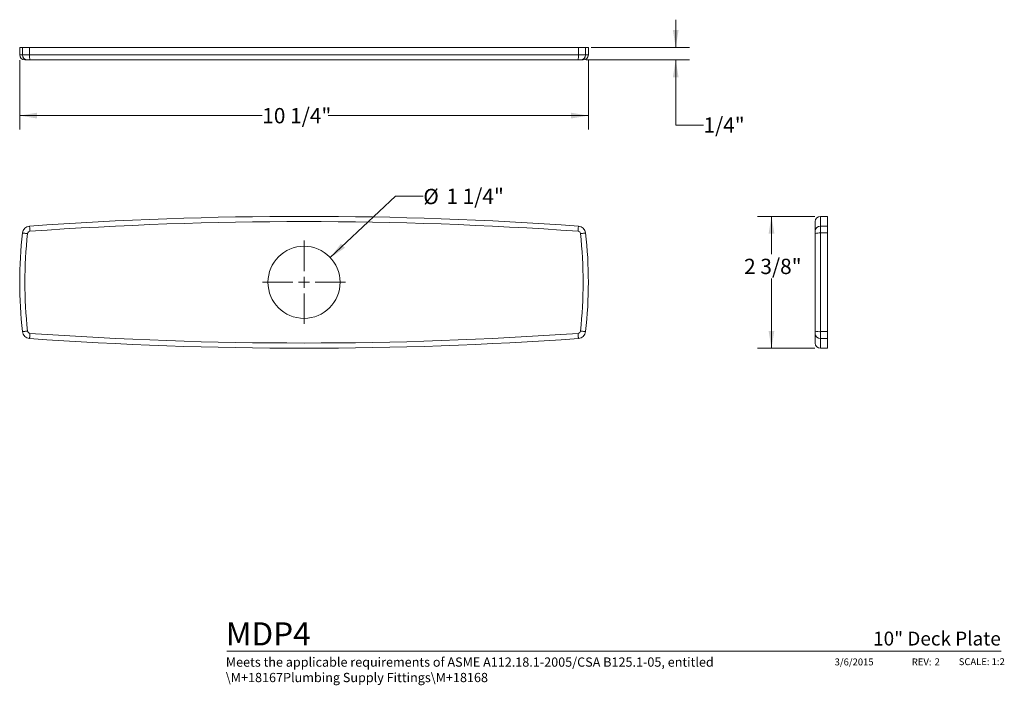
# Model space of a CAD drawing. Units: inches. Extents: x 1.64 to 10.51, y 0.23 to 6.22.
import ezdxf

# ---------------------------------------------------------------- set-up
doc = ezdxf.new("R2010")
doc.units = ezdxf.units.IN
doc.header["$MEASUREMENT"] = 0
doc.styles.add('SLDTEXTSTYLE0', font='TXT', dxfattribs={"width": 0.7})
doc.styles.add('SLDTEXTSTYLE1', font='TXT', dxfattribs={"width": 0.7, "bigfont": 'bigfont'})
doc.styles.add('SLDTEXTSTYLE3', font='TXT', dxfattribs={"width": 0.75})
doc.dimstyles.new('SLDDIMSTYLE0', dxfattribs={"dimtxt": 0.137795, "dimasz": 0.156, "dimexe": 0, "dimexo": 0.0625, "dimgap": 0.034449, "dimtad": 0, "dimtih": 1, "dimtoh": 1, "dimdec": 3, "dimlfac": 2, "dimrnd": 1e-09, "dimzin": 12, "dimdsep": 46, "dimlunit": 5, "dimtxsty": 'SLDTEXTSTYLE3', "dimsah": 1, "dimcen": 0, "dimadec": 0, "dimazin": 3, "dimtfac": 1, "dimtofl": 0, "dimtmove": 0, "dimatfit": 3, "dimfxl": 0, "dimfrac": 2, "dimtolj": 1, "dimtzin": 12, "dimarcsym": 0})
doc.dimstyles.new('SLDDIMSTYLE1', dxfattribs={"dimtxt": 0.137795, "dimasz": 0.156, "dimexe": 0, "dimexo": 0.0625, "dimgap": 0.034449, "dimtad": 0, "dimtih": 1, "dimtoh": 1, "dimdec": 6, "dimlfac": 2, "dimrnd": 1e-09, "dimzin": 12, "dimdsep": 46, "dimlunit": 5, "dimtxsty": 'SLDTEXTSTYLE3', "dimsah": 1, "dimcen": 0.09, "dimadec": 0, "dimazin": 3, "dimtfac": 1, "dimtofl": 0, "dimtmove": 0, "dimatfit": 3, "dimfxl": 0, "dimfrac": 2, "dimtolj": 1, "dimtzin": 12, "dimarcsym": 0})
doc.dimstyles.new('SLDDIMSTYLE2', dxfattribs={"dimtxt": 0.137795, "dimasz": 0.156, "dimexe": 0, "dimexo": 0.0625, "dimgap": 0.034449, "dimtad": 0, "dimtih": 1, "dimtoh": 1, "dimdec": 6, "dimlfac": 2, "dimrnd": 1e-09, "dimzin": 12, "dimdsep": 46, "dimlunit": 5, "dimtxsty": 'SLDTEXTSTYLE3', "dimsah": 1, "dimcen": 0.09, "dimadec": 0, "dimazin": 3, "dimtfac": 1, "dimtmove": 0, "dimatfit": 0, "dimfxl": 0, "dimfrac": 2, "dimtolj": 1, "dimtzin": 12, "dimarcsym": 0})

# ---------------------------------------------------------------- blocks, each defined once
blk = doc.blocks.new('_D')
at = {"color": 7, "linetype": 'Continuous', "lineweight": 0}
for p, q in [((4.4349, 4.0798), (5.0231, 4.6317)), ((5.0231, 4.6317), (5.2731, 4.6317))]:
    blk.add_line(p, q, dxfattribs=at)
blk.add_solid([(4.4349, 4.0798), (4.5665, 4.1676), (4.5309, 4.2055)], dxfattribs=at)
at = {"color": 7, "linetype": 'Continuous', "lineweight": 0, "char_height": 0.1378, "attachment_point": 1, "style": 'SLDTEXTSTYLE3'}
for s, insert in [('%%c', (5.2731, 4.6989)), ('1 1/4"', (5.4809, 4.701))]:
    blk.add_mtext(s, dxfattribs=dict(at, insert=insert))
blk = doc.blocks.new('SW_CENTERMARKSYMBOL_0')
at = {"color": 0, "linetype": 'Continuous', "lineweight": 0}
for p, q in [((0, 0.1), (0, 0.375)), ((-0.1, 0), (-0.375, 0)), ((0, 0), (-0.05, 0)), ((0, 0), (0, 0.05)), ((0, 0), (0, -0.05)), ((0, 0), (0.05, 0)), ((0.1, 0), (0.375, 0)), ((0, -0.1), (0, -0.375))]:
    blk.add_line(p, q, dxfattribs=at)
blk = doc.blocks.new('_D_1')
at = {"color": 7, "linetype": 'Continuous', "lineweight": 0}
for p, q in [((8.8015, 4.4511), (8.2859, 4.4511)), ((8.4109, 4.4511), (8.4109, 4.1106)), ((8.4109, 3.2637), (8.4109, 3.8918)), ((8.8015, 3.2637), (8.2859, 3.2637))]:
    blk.add_line(p, q, dxfattribs=at)
for points in [[(8.4109, 4.4511), (8.3849, 4.2951), (8.4369, 4.2951)], [(8.4109, 3.2637), (8.4369, 3.4197), (8.3849, 3.4197)]]:
    blk.add_solid(points, dxfattribs=at)
at = {"color": 7, "linetype": 'Continuous', "lineweight": 0, "insert": (8.1641, 4.0695), "char_height": 0.1378, "attachment_point": 1, "style": 'SLDTEXTSTYLE3'}
blk.add_mtext('2 3/8"', dxfattribs=at)
blk = doc.blocks.new('_D_2')
at = {"color": 7, "linetype": 'Continuous', "lineweight": 0}
for p, q in [((1.6354, 5.8565), (1.6354, 5.2335)), ((6.7604, 5.8565), (6.7604, 5.2335)), ((1.6354, 5.3585), (3.8215, 5.3585)), ((6.7604, 5.3585), (4.4169, 5.3585))]:
    blk.add_line(p, q, dxfattribs=at)
for points in [[(1.6354, 5.3585), (1.7914, 5.3325), (1.7914, 5.3845)], [(6.7604, 5.3585), (6.6044, 5.3845), (6.6044, 5.3325)]]:
    blk.add_solid(points, dxfattribs=at)
at = {"color": 7, "linetype": 'Continuous', "lineweight": 0, "insert": (3.8215, 5.4268), "char_height": 0.1378, "attachment_point": 1, "style": 'SLDTEXTSTYLE3'}
blk.add_mtext('10 1/4"', dxfattribs=at)
blk = doc.blocks.new('_D_3')
at = {"color": 7, "linetype": 'Continuous', "lineweight": 0}
for p, q in [((7.5478, 5.9722), (7.5478, 6.2222)), ((6.786, 5.9722), (7.6728, 5.9722)), ((6.7394, 5.8597), (7.6728, 5.8597)), ((7.5478, 5.2738), (7.5478, 5.8597)), ((7.7978, 5.2738), (7.5478, 5.2738))]:
    blk.add_line(p, q, dxfattribs=at)
for points in [[(7.5478, 5.9722), (7.5738, 6.1282), (7.5218, 6.1282)], [(7.5478, 5.8597), (7.5218, 5.7037), (7.5738, 5.7037)]]:
    blk.add_solid(points, dxfattribs=at)
at = {"color": 7, "linetype": 'Continuous', "lineweight": 0, "insert": (7.7978, 5.3421), "char_height": 0.1378, "attachment_point": 1, "style": 'SLDTEXTSTYLE3'}
blk.add_mtext('1/4"', dxfattribs=at)

msp = doc.modelspace()

# ---------------------------------------------------------------- linework, layer by layer
at = {"color": 7, "linetype": 'Continuous', "lineweight": 15}
for p, q in [((1.63542532, 5.97215074), (1.63542532, 5.90652574)), ((1.65982333, 5.97215074), (1.63542532, 5.97215074)), ((1.65982333, 5.90652574), (1.65982333, 5.97215074)), ((1.72475367, 5.97215074), (1.65982333, 5.97215074)), ((1.72475367, 5.90652574), (1.72475367, 5.97215074)), ((6.67109674, 5.97215074), (1.72475367, 5.97215074)), ((6.67109674, 5.90652574), (6.67109674, 5.97215074)), ((6.73602709, 5.97215074), (6.67109674, 5.97215074)), ((6.73602709, 5.90652574), (6.73602709, 5.97215074)), ((6.7604251, 5.97215074), (6.73602709, 5.97215074)), ((6.7604251, 5.90652574), (6.7604251, 5.97215074)), ((1.65982333, 5.90652574), (1.72475367, 5.90652574)), ((1.70641615, 5.85965074), (1.68230032, 5.85965074)), ((1.7280595, 5.85965074), (1.70641615, 5.85965074)), ((1.72475367, 5.90652574), (6.67109674, 5.90652574)), ((6.66779092, 5.85965074), (1.7280595, 5.85965074)), ((6.68943427, 5.85965074), (6.66779092, 5.85965074)), ((6.67109674, 5.90652574), (6.73602709, 5.90652574)), ((6.71355009, 5.85965074), (6.68943427, 5.85965074)), ((8.91708994, 4.45114782), (8.85146494, 4.45114782)), ((8.91708994, 4.36382925), (8.91708994, 4.45114782)), ((8.80458994, 4.31707096), (8.80458994, 4.40427282)), ((8.85146494, 4.36382925), (8.85146494, 4.30139607)), ((8.85146494, 4.36382925), (8.91708994, 4.36382925)), ((8.91708994, 4.30139607), (8.91708994, 4.36382925)), ((8.80458994, 4.29625989), (8.80458994, 4.31707096)), ((8.80458994, 3.41853809), (8.80458994, 4.29625989)), ((8.85146494, 4.30139607), (8.85146494, 3.41340192)), ((8.85146494, 4.30139607), (8.91708994, 4.30139607)), ((8.91708994, 3.41340192), (8.91708994, 4.30139607)), ((8.80458994, 3.39772702), (8.80458994, 3.41853809)), ((8.80458994, 3.31052517), (8.80458994, 3.39772702)), ((8.85146494, 3.41340192), (8.91708994, 3.41340192)), ((8.85146494, 3.41340192), (8.85146494, 3.35096873)), ((8.91708994, 3.35096873), (8.91708994, 3.41340192)), ((8.85146494, 3.35096873), (8.91708994, 3.35096873)), ((8.91708994, 3.26365016), (8.91708994, 3.35096873)), ((8.85146494, 3.26365016), (8.91708994, 3.26365016))]:
    msp.add_line(p, q, dxfattribs=at)
at = {"color": 8, "linetype": 'Continuous', "lineweight": 15}
for p, q in [((1.63542532, 5.90652574), (1.65982333, 5.90652574)), ((6.73602709, 5.90652574), (6.7604251, 5.90652574)), ((8.85146494, 4.45114782), (8.85146494, 4.36382925)), ((8.85146494, 3.35096873), (8.85146494, 3.26365016))]:
    msp.add_line(p, q, dxfattribs=at)
at = {"color": 7, "linetype": 'Continuous', "lineweight": 0}
msp.add_line((3.50108808, 0.53688037), (10.48096875, 0.53688037), dxfattribs=at)
at = {"color": 7, "linetype": 'Continuous', "lineweight": 15, "flags": 128}
for points in [[(1.72475367, 4.36382925), (1.72481732, 4.36293078), (1.72500535, 4.36026999), (1.725311, 4.35594906), (1.72572195, 4.35013405), (1.72622296, 4.34304848), (1.72679466, 4.33496456), (1.72741476, 4.32619304), (1.7280595, 4.31707096)], [(6.67109674, 4.36382925), (6.67103309, 4.36293078), (6.67084507, 4.36026999), (6.67053942, 4.35594906), (6.67012846, 4.35013405), (6.66962746, 4.34304848), (6.66905576, 4.33496456), (6.66843566, 4.32619304), (6.66779092, 4.31707096)], [(1.70641615, 4.29625989), (1.69732644, 4.29726191), (1.6885858, 4.29822543), (1.68053066, 4.29911341), (1.67347021, 4.29989172), (1.66767577, 4.30053045), (1.66336998, 4.30100509), (1.66071857, 4.30129736), (1.65982333, 4.30139607)], [(6.73602709, 4.30139607), (6.73513185, 4.30129736), (6.73248044, 4.30100509), (6.72817465, 4.30053045), (6.72238021, 4.29989172), (6.71531975, 4.29911341), (6.70726462, 4.29822543), (6.69852397, 4.29726191), (6.68943427, 4.29625989)], [(1.70641615, 3.41853809), (1.69732644, 3.41753607), (1.6885858, 3.41657256), (1.68053066, 3.41568457), (1.67347021, 3.41490626), (1.66767577, 3.41426753), (1.66336998, 3.41379289), (1.66071857, 3.41350062), (1.65982333, 3.41340192)], [(1.7280595, 3.39772702), (1.72741476, 3.38860494), (1.72679466, 3.37983342), (1.72622296, 3.3717495), (1.72572195, 3.36466394), (1.725311, 3.35884893), (1.72500535, 3.35452799), (1.72481732, 3.3518672), (1.72475367, 3.35096873)], [(6.66779092, 3.39772702), (6.66843566, 3.38860494), (6.66905576, 3.37983342), (6.66962746, 3.3717495), (6.67012846, 3.36466394), (6.67053942, 3.35884893), (6.67084507, 3.35452799), (6.67103309, 3.3518672), (6.67109674, 3.35096873)], [(6.73602709, 3.41340192), (6.73513185, 3.41350062), (6.73248044, 3.41379289), (6.72817465, 3.41426753), (6.72238021, 3.41490626), (6.71531975, 3.41568457), (6.70726462, 3.41657256), (6.69852397, 3.41753607), (6.68943427, 3.41853809)]]:
    msp.add_lwpolyline(points, dxfattribs=at)
at = {"color": 7, "linetype": 'Continuous', "lineweight": 15}
msp.add_circle((4.19792521, 3.85739899), 0.325, dxfattribs=at)
for centre, radius, start, end in [((1.68230021, 5.90652574), 0.046875, 180, 270), ((1.70655772, 5.90638513), 0.04673461, 179.827616945, 269.826432842), ((1.89340954, 5.89486601), 0.16905842, 176.045249124, 192.022886524), ((6.50244088, 5.89486601), 0.16905842, 347.977113476, 3.954750876), ((6.68929269, 5.90638513), 0.04673461, 270.173567158, 0.172383055), ((6.71355021, 5.90652574), 0.046875, 270, 0), ((4.19792521, -30.61700218), 35.06814999, 85.955874093, 94.044125907), ((8.85146494, 4.40427281), 0.046875, 90, 180), ((1.72971254, 4.29369181), 0.0703125, 94.044125907, 173.709377677), ((4.19792521, -30.61700218), 35.02127499, 85.955874093, 94.044125907), ((6.66613787, 4.29369181), 0.0703125, 6.290622323, 85.955874093), ((8.85140669, 4.31701251), 0.04681678, 89.928707191, 179.928466543), ((5.68754244, 3.85739899), 4.05211723, 173.709377677, 186.290622323), ((5.68754244, 3.85739899), 4.00524223, 173.709377677, 186.290622323), ((1.72971254, 4.29369181), 0.0234375, 94.044125907, 173.709377677), ((6.66613787, 4.29369181), 0.0234375, 6.290622323, 85.955874093), ((2.70830798, 3.85739899), 4.00524223, 353.709377677, 6.290622323), ((2.70830798, 3.85739899), 4.05211723, 353.709377677, 6.290622323), ((8.83988689, 4.19059334), 0.11140599, 84.034669252, 108.471425824), ((1.72971254, 3.42110617), 0.0703125, 186.290622323, 265.955874093), ((1.72971254, 3.42110617), 0.0234375, 186.290622323, 265.955874093), ((4.19792521, 38.33180016), 35.02127499, 265.955874093, 274.044125907), ((6.66613787, 3.42110617), 0.0234375, 274.044125907, 353.709377677), ((6.66613787, 3.42110617), 0.0703125, 274.044125907, 353.709377677), ((8.83988689, 3.52420464), 0.11140599, 251.528574176, 275.965330748), ((8.85140669, 3.39778548), 0.04681678, 180.071533457, 270.071292809), ((4.19792521, 38.33180016), 35.06814999, 265.955874093, 274.044125907), ((8.85146494, 3.31052518), 0.046875, 180, 270)]:
    msp.add_arc(centre, radius, start, end, dxfattribs=at)

# ---------------------------------------------------------------- block references
at = {"color": 7, "linetype": 'Continuous', "lineweight": 0}
msp.add_blockref('SW_CENTERMARKSYMBOL_0', (4.19792521, 3.85739899), dxfattribs=at)

# ---------------------------------------------------------------- texts
for s, insert, char_height, attachment_point, style in [('MDP4', (3.49339344, 0.79543065), 0.208333333, 1, 'SLDTEXTSTYLE0'), ('10" Deck Plate', (10.47767706, 0.71166169), 0.125, 3, 'SLDTEXTSTYLE3'), ('Meets the applicable requirements of ASME A112.18.1-2005/CSA B125.1-05, entitled \\M+18167Plumbing Supply Fittings\\M+18168', (3.49339344, 0.47904774), 0.08333333333, 1, 'SLDTEXTSTYLE1'), ('3/6/2015', (8.98033717, 0.46981955), 0.0625, 1, 'SLDTEXTSTYLE0'), ('REV:', (9.67569812, 0.46981955), 0.0625, 1, 'SLDTEXTSTYLE0'), ('2', (9.88114339, 0.47117865), 0.0625, 1, 'SLDTEXTSTYLE3'), ('SCALE: 1:2', (10.09874725, 0.47222032), 0.0625, 1, 'SLDTEXTSTYLE0')]:
    msp.add_mtext(s, dxfattribs=dict(at, insert=insert, char_height=char_height, attachment_point=attachment_point, style=style))

# ---------------------------------------------------------------- dimensions: what is measured, and where the dimension line sits
for base, p1, p2, dimstyle, picture, middle in [((7.54782678, 5.97215074), (6.68943425, 5.85965074), (6.73602702, 5.97215074), 'SLDDIMSTYLE2', '_D_3', (7.54782678, 5.27379842)), ((8.41088916, 3.26365018), (8.85146494, 4.45114781), (8.85146494, 3.26365018), 'SLDDIMSTYLE1', '_D_1', (8.41088916, 4.00121986))]:
    dim = msp.add_linear_dim(base=base, p1=p1, p2=p2, angle=90, dimstyle=dimstyle, dxfattribs=at)
    dim.commit()
    dim.dimension.update_dxf_attribs({"geometry": picture, "text_midpoint": middle, "dimtype": 160})
dim = msp.add_linear_dim(base=(6.76042521, 5.35854146), p1=(1.63542521, 5.90652574), p2=(6.76042521, 5.90652574), dimstyle='SLDDIMSTYLE1', dxfattribs=at)
dim.commit()
dim.dimension.update_dxf_attribs({"geometry": '_D_2', "text_midpoint": (4.11916941, 5.35854146), "dimtype": 160})
dim = msp.add_diameter_dim_2p(p1=(3.96092111, 3.63501631), p2=(4.43492931, 4.07978167), dimstyle='SLDDIMSTYLE0', dxfattribs=at)
dim.commit()
dim.dimension.update_dxf_attribs({"geometry": '_D', "text_midpoint": (5.62380126, 4.63167356), "dimtype": 163})

doc.saveas('drawing.dxf')
